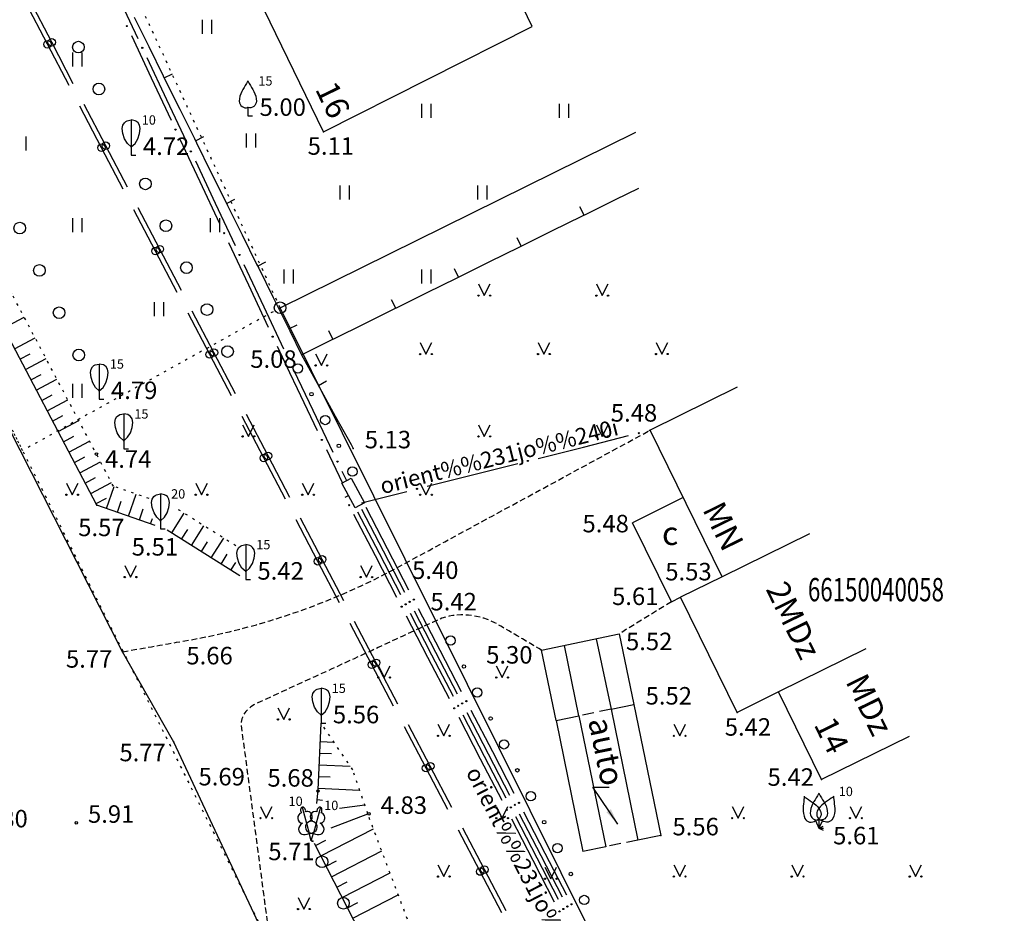
# Model space of a CAD drawing. Extents: x 521083 to 521761, y 401469 to 402126.
# Drawn here: x 521443 to 521485, y 401874 to 401912 of the extents above; entities that cross this region are included whole.
import ezdxf
from ezdxf.enums import TextEntityAlignment as Align

# ---------------------------------------------------------------- set-up
doc = ezdxf.new("R2010")
doc.units = 0
doc.header["$MEASUREMENT"] = 0
for name, pattern in [('DASHED', [0.75, 0.5, -0.25]), ('DOT', [0.25, 0, -0.25]), ('HIDDEN', [0.375, 0.25, -0.125])]:
    doc.linetypes.add(name, pattern=pattern)
for name, color, linetype in [('17', 7, 'CONTINUOUS'), ('23', 7, 'CONTINUOUS'), ('29', 7, 'CONTINUOUS'), ('31', 7, 'CONTINUOUS'), ('4', 7, 'CONTINUOUS'), ('5', 7, 'CONTINUOUS'), ('58', 7, 'CONTINUOUS'), ('BUVES__LINES_', 7, 'CONTINUOUS'), ('CELI__LINES_', 7, 'CONTINUOUS'), ('EKAS__LINES_', 7, 'CONTINUOUS'), ('ELEKTR__POINTS_', 7, 'CONTINUOUS'), ('KOKI__POINTS_', 7, 'CONTINUOUS'), ('SETAS__LINES_', 7, 'CONTINUOUS')]:
    doc.layers.add(name, color=color, linetype=linetype)
doc.styles.add('BIGFONT', font='bigfont', dxfattribs={"height": 0.2})
doc.styles.add('MONOTXT', font='MONOTXT', dxfattribs={"height": 0.2})
doc.styles.add('ROMANC', font='ROMANC', dxfattribs={"height": 0.2})
doc.dimstyles.new('MSADIM', dxfattribs={"dimtxt": 0.7, "dimasz": 0.7, "dimexe": 0.35, "dimexo": 0.35, "dimgap": 0.35, "dimtad": 1, "dimdec": 0, "dimzin": 1, "dimdsep": 46, "dimtxsty": 'MONOTXT', "dimtsz": 0.7, "dimcen": 0.35, "dimadec": 0, "dimazin": 0, "dimtfac": 1, "dimtdec": 0, "dimtofl": 0, "dimtmove": 0, "dimatfit": 3, "dimfxl": 1, "dimtvp": 0.35, "dimtolj": 1, "dimtzin": 1, "dimarcsym": 0})

# ---------------------------------------------------------------- blocks, each defined once
blk = doc.blocks.new('*M61')
at = {"layer": 'KOKI__POINTS_', "color": 3, "linetype": 'Continuous'}
for p, q in [((0, 0.352), (0, 0)), ((0, 0), (0.2, 0))]:
    blk.add_line(p, q, dxfattribs=at)
for points in [[(0, 1.5, -0.075753), (-0.06, 1.382, 0.00657), (-0.26, 1.046, 0.123479), (-0.366, 0.626, 0.488836), (0, 0.352)], [(0, 1.5, 0.075753), (0.06, 1.382, -0.00657), (0.26, 1.046, -0.123479), (0.366, 0.626, -0.488836), (0, 0.352)]]:
    blk.add_lwpolyline(points, format="xyb", dxfattribs=at)
blk.add_point((0, 0.352), dxfattribs=at)
blk = doc.blocks.new('*M70')
at = {"layer": 'KOKI__POINTS_', "color": 92, "linetype": 'Continuous'}
for p, q in [((-0.089, 0.332), (-0.077, 0.335)), ((0, 0), (-0.089, 0.332)), ((-0.07, 0.263), (-0.077, 0.286)), ((0, 0), (0.073, 0.02))]:
    blk.add_line(p, q, dxfattribs=at)
at = {"layer": 'KOKI__POINTS_', "color": 3, "linetype": 'Continuous'}
blk.add_lwpolyline([(-0.388, 1.449), (-0.089, 0.332), (-0.077, 0.334)], dxfattribs=at)
at = {"layer": 'KOKI__POINTS_', "color": 92, "linetype": 'Continuous'}
for centre, major_axis, ratio, start_param, end_param in [((-0.35, 1.304), (0.039, -0.145), 0.707107, 3.141593, 5.287485), ((-0.398, 0.986), (0.018, -0.215), 0.861323, 3.141593, 6.283185), ((-0.241, 0.549), (0.272, 0.171), 0.814445, 1.570796, 4.712389)]:
    blk.add_ellipse(centre, major_axis=major_axis, ratio=ratio, start_param=start_param, end_param=end_param, dxfattribs=at)
at = {"layer": 'KOKI__POINTS_', "color": 3, "linetype": 'Continuous'}
for centre, major_axis, ratio, start_param, end_param in [((-0.35, 1.304), (0.039, -0.145), 0.707107, 0.995701, 3.141593), ((-0.149, 1.052), (0.092, -0.195), 0.861323, 0, 3.141593), ((-0.067, 0.596), (-0.321, 0.012), 0.814445, 1.570796, 4.712389)]:
    blk.add_ellipse(centre, major_axis=major_axis, ratio=ratio, start_param=start_param, end_param=end_param, dxfattribs=at)
blk = doc.blocks.new('*M71')
at = {"layer": 'KOKI__POINTS_', "color": 3, "linetype": 'Continuous'}
for p, q in [((0, 0.352), (0, 0)), ((0, 0), (0.2, 0))]:
    blk.add_line(p, q, dxfattribs=at)
blk.add_lwpolyline([(0, 0.352), (-0.164, 0.498), (-0.283, 0.694), (-0.356, 0.918), (-0.385, 1.138), (-0.356, 1.281), (-0.292, 1.384), (-0.228, 1.433), (-0.173, 1.467), (0, 1.5)], dxfattribs=at)
blk.add_lwpolyline([(0, 0.352), (0.164, 0.498), (0.283, 0.694), (0.356, 0.918), (0.385, 1.138), (0.356, 1.281), (0.292, 1.384), (0.228, 1.433), (0.173, 1.467), (0, 1.5), (0, 0.352)], close=True, dxfattribs=at)
blk.add_point((0, 0.352), dxfattribs=at)
blk = doc.blocks.new('*M72')
at = {"layer": 'KOKI__POINTS_', "color": 3, "linetype": 'Continuous'}
for p, q in [((0, 0.352), (0, 0)), ((0, 0), (0.2, 0))]:
    blk.add_line(p, q, dxfattribs=at)
blk.add_lwpolyline([(0, 0.352), (-0.164, 0.498), (-0.283, 0.694), (-0.356, 0.918), (-0.385, 1.138), (-0.356, 1.281), (-0.292, 1.384), (-0.228, 1.433), (-0.173, 1.467), (0, 1.5)], dxfattribs=at)
blk.add_lwpolyline([(0, 0.352), (0.164, 0.498), (0.283, 0.694), (0.356, 0.918), (0.385, 1.138), (0.356, 1.281), (0.292, 1.384), (0.228, 1.433), (0.173, 1.467), (0, 1.5), (0, 0.352)], close=True, dxfattribs=at)
blk.add_point((0, 0.352), dxfattribs=at)
blk = doc.blocks.new('*M73')
at = {"layer": 'KOKI__POINTS_', "color": 3, "linetype": 'Continuous'}
for p, q in [((0, 0.352), (0, 0)), ((0, 0), (0.2, 0))]:
    blk.add_line(p, q, dxfattribs=at)
blk.add_lwpolyline([(0, 0.352), (-0.164, 0.498), (-0.283, 0.694), (-0.356, 0.918), (-0.385, 1.138), (-0.356, 1.281), (-0.292, 1.384), (-0.228, 1.433), (-0.173, 1.467), (0, 1.5)], dxfattribs=at)
blk.add_lwpolyline([(0, 0.352), (0.164, 0.498), (0.283, 0.694), (0.356, 0.918), (0.385, 1.138), (0.356, 1.281), (0.292, 1.384), (0.228, 1.433), (0.173, 1.467), (0, 1.5), (0, 0.352)], close=True, dxfattribs=at)
blk.add_point((0, 0.352), dxfattribs=at)
blk = doc.blocks.new('*M74')
at = {"layer": 'KOKI__POINTS_', "color": 3, "linetype": 'Continuous'}
for p, q in [((0, 0.352), (0, 0)), ((0, 0), (0.2, 0))]:
    blk.add_line(p, q, dxfattribs=at)
blk.add_lwpolyline([(0, 0.352), (-0.164, 0.498), (-0.283, 0.694), (-0.356, 0.918), (-0.385, 1.138), (-0.356, 1.281), (-0.292, 1.384), (-0.228, 1.433), (-0.173, 1.467), (0, 1.5)], dxfattribs=at)
blk.add_lwpolyline([(0, 0.352), (0.164, 0.498), (0.283, 0.694), (0.356, 0.918), (0.385, 1.138), (0.356, 1.281), (0.292, 1.384), (0.228, 1.433), (0.173, 1.467), (0, 1.5), (0, 0.352)], close=True, dxfattribs=at)
blk.add_point((0, 0.352), dxfattribs=at)
blk = doc.blocks.new('*M75')
at = {"layer": 'KOKI__POINTS_', "color": 3, "linetype": 'Continuous'}
for p, q in [((0, 0.352), (0, 0)), ((0, 0), (0.2, 0))]:
    blk.add_line(p, q, dxfattribs=at)
blk.add_lwpolyline([(0, 0.352), (-0.164, 0.498), (-0.283, 0.694), (-0.356, 0.918), (-0.385, 1.138), (-0.356, 1.281), (-0.292, 1.384), (-0.228, 1.433), (-0.173, 1.467), (0, 1.5)], dxfattribs=at)
blk.add_lwpolyline([(0, 0.352), (0.164, 0.498), (0.283, 0.694), (0.356, 0.918), (0.385, 1.138), (0.356, 1.281), (0.292, 1.384), (0.228, 1.433), (0.173, 1.467), (0, 1.5), (0, 0.352)], close=True, dxfattribs=at)
blk.add_point((0, 0.352), dxfattribs=at)
blk = doc.blocks.new('*M76')
at = {"layer": 'KOKI__POINTS_', "color": 3, "linetype": 'Continuous'}
for p, q in [((0, 0.352), (0, 0)), ((0, 0), (0.2, 0))]:
    blk.add_line(p, q, dxfattribs=at)
blk.add_lwpolyline([(0, 0.352), (-0.164, 0.498), (-0.283, 0.694), (-0.356, 0.918), (-0.385, 1.138), (-0.356, 1.281), (-0.292, 1.384), (-0.228, 1.433), (-0.173, 1.467), (0, 1.5)], dxfattribs=at)
blk.add_lwpolyline([(0, 0.352), (0.164, 0.498), (0.283, 0.694), (0.356, 0.918), (0.385, 1.138), (0.356, 1.281), (0.292, 1.384), (0.228, 1.433), (0.173, 1.467), (0, 1.5), (0, 0.352)], close=True, dxfattribs=at)
blk.add_point((0, 0.352), dxfattribs=at)
blk = doc.blocks.new('*M94')
at = {"layer": 'KOKI__POINTS_', "color": 3, "linetype": 'Continuous'}
for p, q in [((0, 0.352), (0, 0)), ((0, 0), (0.2, 0))]:
    blk.add_line(p, q, dxfattribs=at)
for points in [[(0, 1.5, -0.075753), (-0.06, 1.382, 0.00657), (-0.26, 1.046, 0.123479), (-0.366, 0.626, 0.488836), (0, 0.352)], [(0, 1.5, 0.075753), (0.06, 1.382, -0.00657), (0.26, 1.046, -0.123479), (0.366, 0.626, -0.488836), (0, 0.352)]]:
    blk.add_lwpolyline(points, format="xyb", dxfattribs=at)
blk.add_point((0, 0.352), dxfattribs=at)
blk = doc.blocks.new('*M241')
at = {"layer": 'KOKI__POINTS_', "color": 92, "linetype": 'Continuous'}
for p, q in [((0, 0), (0.089, 0.332)), ((0, 0), (0.073, -0.02)), ((0.07, 0.263), (0.077, 0.286)), ((0.089, 0.332), (0.101, 0.329))]:
    blk.add_line(p, q, dxfattribs=at)
at = {"layer": 'KOKI__POINTS_', "color": 3, "linetype": 'Continuous'}
blk.add_lwpolyline([(0.388, 1.449), (0.089, 0.332), (0.1, 0.328)], dxfattribs=at)
at = {"layer": 'KOKI__POINTS_', "color": 92, "linetype": 'Continuous'}
for centre, major_axis, ratio, start_param, end_param in [((0.148, 1.053), (-0.092, -0.195), 0.861323, 3.141593, 6.283185), ((0.349, 1.304), (-0.039, -0.145), 0.707107, 3.141593, 5.287485), ((0.066, 0.596), (0.321, 0.012), 0.814445, 1.570796, 4.712389)]:
    blk.add_ellipse(centre, major_axis=major_axis, ratio=ratio, start_param=start_param, end_param=end_param, dxfattribs=at)
at = {"layer": 'KOKI__POINTS_', "color": 3, "linetype": 'Continuous'}
for centre, major_axis, ratio, start_param, end_param in [((0.349, 1.304), (-0.039, -0.145), 0.707107, 0.995701, 3.141593), ((0.397, 0.986), (-0.018, -0.215), 0.861323, 0, 3.141593), ((0.24, 0.549), (-0.272, 0.171), 0.814445, 1.570796, 4.712389)]:
    blk.add_ellipse(centre, major_axis=major_axis, ratio=ratio, start_param=start_param, end_param=end_param, dxfattribs=at)
blk = doc.blocks.new('*M244')
at = {"layer": 'KOKI__POINTS_', "color": 3, "linetype": 'Continuous'}
for p, q in [((-0.149, 0.319), (0, 0)), ((0, 0), (0.181, 0.085))]:
    blk.add_line(p, q, dxfattribs=at)
for points in [[(-0.634, 1.359, -0.075753), (-0.638, 1.227, 0.00657), (-0.678, 0.838, 0.123479), (-0.596, 0.413, 0.488836), (-0.149, 0.319)], [(-0.634, 1.359, 0.075753), (-0.53, 1.278, -0.00657), (-0.206, 1.058, -0.123479), (0.067, 0.722, -0.488836), (-0.149, 0.319)]]:
    blk.add_lwpolyline(points, format="xyb", dxfattribs=at)
blk.add_point((-0.149, 0.319), dxfattribs=at)
blk = doc.blocks.new('*M245')
at = {"layer": 'KOKI__POINTS_', "color": 3, "linetype": 'Continuous'}
for p, q in [((0.149, 0.319), (0, 0)), ((0, 0), (0.181, -0.085))]:
    blk.add_line(p, q, dxfattribs=at)
for points in [[(0.634, 1.359, -0.075753), (0.53, 1.278, 0.00657), (0.206, 1.058, 0.123479), (-0.067, 0.722, 0.488836), (0.149, 0.319)], [(0.634, 1.359, 0.075753), (0.638, 1.227, -0.00657), (0.678, 0.838, -0.123479), (0.596, 0.413, -0.488836), (0.149, 0.319)]]:
    blk.add_lwpolyline(points, format="xyb", dxfattribs=at)
blk.add_point((0.149, 0.319), dxfattribs=at)
blk = doc.blocks.new('PUNKTS')
at = {"layer": '58', "color": 7, "linetype": 'Continuous'}
blk.add_point((0, 0), dxfattribs=at)

msp = doc.modelspace()

# ---------------------------------------------------------------- linework, layer by layer
at = {"layer": '17', "color": 5, "linetype": 'Continuous'}
for p, q in [((521444.249, 401911.267), (521443.322, 401913.04)), ((521444.431, 401911.351), (521443.504, 401913.124)), ((521445.176, 401909.495), (521444.249, 401911.267)), ((521445.358, 401909.579), (521444.431, 401911.351)), ((521446.567, 401906.837), (521445.64, 401908.609)), ((521446.749, 401906.921), (521445.822, 401908.693)), ((521447.676, 401905.149), (521446.749, 401906.921)), ((521447.494, 401905.065), (521446.567, 401906.837)), ((521448.885, 401902.407), (521447.958, 401904.179)), ((521449.067, 401902.491), (521448.14, 401904.263)), ((521449.812, 401900.635), (521448.885, 401902.407)), ((521449.994, 401900.719), (521449.067, 401902.491)), ((521451.203, 401897.977), (521450.275, 401899.749)), ((521451.385, 401898.061), (521450.457, 401899.833)), ((521452.312, 401896.289), (521451.385, 401898.061)), ((521452.13, 401896.204), (521451.203, 401897.977)), ((521453.52, 401893.546), (521452.593, 401895.318)), ((521453.703, 401893.63), (521452.775, 401895.402)), ((521454.448, 401891.774), (521453.52, 401893.546)), ((521454.63, 401891.858), (521453.703, 401893.63)), ((521455.838, 401889.116), (521454.911, 401890.888)), ((521456.02, 401889.2), (521455.093, 401890.972)), ((521456.948, 401887.428), (521456.02, 401889.2)), ((521456.766, 401887.344), (521455.838, 401889.116)), ((521458.156, 401884.686), (521457.229, 401886.458)), ((521458.338, 401884.77), (521457.411, 401886.542)), ((521459.083, 401882.914), (521458.156, 401884.686)), ((521459.265, 401882.998), (521458.338, 401884.77)), ((521460.474, 401880.255), (521459.547, 401882.028)), ((521460.656, 401880.34), (521459.729, 401882.112)), ((521461.583, 401878.567), (521460.656, 401880.34)), ((521461.401, 401878.483), (521460.474, 401880.255)), ((521462.792, 401875.825), (521461.865, 401877.597)), ((521462.974, 401875.909), (521462.047, 401877.681)), ((521463.719, 401874.053), (521462.792, 401875.825)), ((521463.901, 401874.137), (521462.974, 401875.909))]:
    msp.add_line(p, q, dxfattribs=at)
for centre in [(521444.249, 401911.267), (521444.431, 401911.351), (521446.567, 401906.837), (521446.749, 401906.921), (521448.885, 401902.407), (521449.067, 401902.491), (521451.203, 401897.976), (521451.385, 401898.06), (521453.52, 401893.546), (521453.702, 401893.63), (521455.838, 401889.116), (521456.02, 401889.2), (521458.156, 401884.685), (521458.338, 401884.77), (521460.474, 401880.255), (521460.656, 401880.339), (521462.792, 401875.825), (521462.974, 401875.909)]:
    msp.add_circle(centre, 0.16, dxfattribs=at)
at = {"layer": '23', "color": 92, "linetype": 'Continuous'}
for p, q in [((521450.889, 401911.712), (521450.889, 401912.312)), ((521451.289, 401911.712), (521451.289, 401912.312)), ((521445.342, 401910.314), (521445.342, 401910.914)), ((521445.742, 401910.314), (521445.742, 401910.914)), ((521460.289, 401908.112), (521460.289, 401908.712)), ((521460.689, 401908.112), (521460.689, 401908.712)), ((521466.189, 401908.112), (521466.189, 401908.712)), ((521466.589, 401908.112), (521466.589, 401908.712)), ((521452.775, 401906.851), (521452.775, 401907.451)), ((521453.175, 401906.851), (521453.175, 401907.451)), ((521443.342, 401906.714), (521443.342, 401907.314)), ((521456.789, 401904.612), (521456.789, 401905.212)), ((521457.189, 401904.612), (521457.189, 401905.212)), ((521462.689, 401904.612), (521462.689, 401905.212)), ((521463.089, 401904.612), (521463.089, 401905.212)), ((521445.342, 401903.214), (521445.342, 401903.814)), ((521445.742, 401903.214), (521445.742, 401903.814)), ((521451.242, 401903.214), (521451.242, 401903.814)), ((521451.642, 401903.214), (521451.642, 401903.814)), ((521454.389, 401901.012), (521454.389, 401901.612)), ((521454.789, 401901.012), (521454.789, 401901.612)), ((521460.289, 401901.012), (521460.289, 401901.612)), ((521460.689, 401901.012), (521460.689, 401901.612)), ((521462.721, 401900.998), (521462.971, 401900.498)), ((521462.971, 401900.498), (521463.221, 401900.998)), ((521467.775, 401900.998), (521468.025, 401900.498)), ((521468.025, 401900.498), (521468.275, 401900.998)), ((521448.842, 401899.614), (521448.842, 401900.214)), ((521449.242, 401899.614), (521449.242, 401900.214)), ((521460.221, 401898.498), (521460.471, 401897.998)), ((521460.471, 401897.998), (521460.721, 401898.498)), ((521465.275, 401898.498), (521465.525, 401897.998)), ((521465.525, 401897.998), (521465.775, 401898.498)), ((521470.329, 401898.498), (521470.579, 401897.998)), ((521470.579, 401897.998), (521470.829, 401898.498)), ((521455.74, 401898.01), (521455.99, 401897.51)), ((521455.99, 401897.51), (521456.24, 401898.01)), ((521445.342, 401896.114), (521445.342, 401896.714)), ((521445.742, 401896.114), (521445.742, 401896.714)), ((521452.613, 401894.97), (521452.863, 401894.47)), ((521452.863, 401894.47), (521453.113, 401894.97)), ((521462.721, 401894.97), (521462.971, 401894.47)), ((521462.971, 401894.47), (521463.221, 401894.97)), ((521467.775, 401894.97), (521468.025, 401894.47)), ((521468.025, 401894.47), (521468.275, 401894.97)), ((521445.059, 401892.47), (521445.309, 401891.97)), ((521445.309, 401891.97), (521445.559, 401892.47)), ((521450.606, 401892.47), (521450.856, 401891.97)), ((521450.856, 401891.97), (521451.106, 401892.47)), ((521455.167, 401892.47), (521455.417, 401891.97)), ((521455.417, 401891.97), (521455.667, 401892.47)), ((521460.221, 401892.47), (521460.471, 401891.97)), ((521460.471, 401891.97), (521460.721, 401892.47)), ((521447.559, 401888.942), (521447.809, 401888.442)), ((521447.809, 401888.442), (521448.059, 401888.942)), ((521457.667, 401888.942), (521457.917, 401888.442)), ((521457.917, 401888.442), (521458.167, 401888.942)), ((521458.432, 401884.64), (521458.682, 401884.14)), ((521458.682, 401884.14), (521458.932, 401884.64)), ((521463.486, 401884.64), (521463.736, 401884.14)), ((521463.736, 401884.14), (521463.986, 401884.64)), ((521454.129, 401882.845), (521454.379, 401882.345)), ((521454.379, 401882.345), (521454.629, 401882.845)), ((521460.986, 401882.14), (521461.236, 401881.64)), ((521461.236, 401881.64), (521461.486, 401882.14)), ((521471.094, 401882.14), (521471.344, 401881.64)), ((521471.344, 401881.64), (521471.594, 401882.14)), ((521453.378, 401878.612), (521453.628, 401878.112)), ((521453.628, 401878.112), (521453.878, 401878.612)), ((521463.486, 401878.612), (521463.736, 401878.112)), ((521463.736, 401878.112), (521463.986, 401878.612)), ((521473.594, 401878.612), (521473.844, 401878.112)), ((521473.844, 401878.112), (521474.094, 401878.612)), ((521478.648, 401878.612), (521478.898, 401878.112)), ((521478.898, 401878.112), (521479.148, 401878.612)), ((521460.986, 401876.112), (521461.236, 401875.612)), ((521461.236, 401875.612), (521461.486, 401876.112)), ((521471.094, 401876.112), (521471.344, 401875.612)), ((521471.344, 401875.612), (521471.594, 401876.112)), ((521476.148, 401876.112), (521476.398, 401875.612)), ((521476.398, 401875.612), (521476.648, 401876.112)), ((521481.202, 401876.112), (521481.452, 401875.612)), ((521481.452, 401875.612), (521481.702, 401876.112)), ((521465.57, 401876.018), (521465.82, 401875.518)), ((521465.82, 401875.518), (521466.07, 401876.018)), ((521454.989, 401874.721), (521455.239, 401874.221)), ((521455.239, 401874.221), (521455.489, 401874.721))]:
    msp.add_line(p, q, dxfattribs=at)
for centre, radius in [((521462.721, 401900.498), 0.028), ((521463.221, 401900.498), 0.0263), ((521467.775, 401900.498), 0.028), ((521468.275, 401900.498), 0.0263), ((521460.221, 401897.998), 0.028), ((521460.721, 401897.998), 0.0263), ((521465.275, 401897.998), 0.028), ((521465.775, 401897.998), 0.0263), ((521470.329, 401897.998), 0.028), ((521470.829, 401897.998), 0.0263), ((521455.739, 401897.51), 0.028), ((521456.239, 401897.51), 0.0263), ((521452.613, 401894.47), 0.028), ((521453.113, 401894.47), 0.0263), ((521462.721, 401894.47), 0.028), ((521463.221, 401894.47), 0.0263), ((521467.775, 401894.47), 0.028), ((521468.275, 401894.47), 0.0263), ((521445.059, 401891.97), 0.028), ((521445.559, 401891.97), 0.0263), ((521450.605, 401891.97), 0.028), ((521451.105, 401891.97), 0.0263), ((521455.167, 401891.97), 0.028), ((521455.667, 401891.97), 0.0263), ((521460.221, 401891.97), 0.028), ((521460.721, 401891.97), 0.0263), ((521447.559, 401888.442), 0.028), ((521448.059, 401888.442), 0.0263), ((521457.667, 401888.442), 0.028), ((521458.167, 401888.442), 0.0263), ((521458.432, 401884.14), 0.028), ((521458.932, 401884.14), 0.0263), ((521463.486, 401884.14), 0.028), ((521463.986, 401884.14), 0.0263), ((521454.128, 401882.345), 0.028), ((521454.628, 401882.345), 0.0263), ((521460.986, 401881.64), 0.028), ((521461.486, 401881.64), 0.0263), ((521471.094, 401881.64), 0.028), ((521471.594, 401881.64), 0.0263), ((521453.378, 401878.112), 0.028), ((521453.878, 401878.112), 0.0263), ((521463.486, 401878.112), 0.028), ((521463.986, 401878.112), 0.0263), ((521473.594, 401878.112), 0.028), ((521474.094, 401878.112), 0.0263), ((521478.648, 401878.112), 0.028), ((521479.148, 401878.112), 0.0263), ((521460.986, 401875.612), 0.028), ((521461.486, 401875.612), 0.0263), ((521465.57, 401875.518), 0.028), ((521466.07, 401875.518), 0.0263), ((521471.094, 401875.612), 0.028), ((521471.594, 401875.612), 0.0263), ((521476.148, 401875.612), 0.028), ((521476.648, 401875.612), 0.0263), ((521481.202, 401875.612), 0.028), ((521481.702, 401875.612), 0.0263), ((521454.989, 401874.22), 0.028), ((521455.489, 401874.22), 0.0263)]:
    msp.add_circle(centre, radius, dxfattribs=at)
at = {"layer": '29', "color": 4, "linetype": 'DOT'}
for p, q in [((521485.256, 401809.831), (521413.546, 401953.07)), ((521443.185, 401893.867), (521413.546, 401953.07)), ((521454.222, 401899.979), (521436.846, 401937.584)), ((521454.222, 401899.979), (521443.185, 401893.867)), ((521485.256, 401809.831), (521443.185, 401893.867))]:
    msp.add_line(p, q, dxfattribs=at)
at = {"layer": '29', "color": 4, "linetype": 'Continuous'}
for p, q in [((521454.222, 401899.979), (521469.469, 401907.508)), ((521472.319, 401863.6), (521454.222, 401899.979))]:
    msp.add_line(p, q, dxfattribs=at)
msp.add_circle((521454.222, 401899.979), 0.25, dxfattribs=at)
at = {"layer": '31', "color": 32, "linetype": 'Continuous'}
for p, q in [((521442.372, 401899.105), (521443.256, 401899.572)), ((521442.838, 401898.221), (521443.723, 401898.687)), ((521443.072, 401897.779), (521443.514, 401898.012)), ((521443.305, 401897.336), (521444.189, 401897.803)), ((521443.538, 401896.894), (521443.98, 401897.127)), ((521443.771, 401896.452), (521444.656, 401896.918)), ((521444.005, 401896.01), (521444.447, 401896.243)), ((521444.238, 401895.567), (521445.122, 401896.034)), ((521444.471, 401895.125), (521444.913, 401895.358)), ((521444.704, 401894.683), (521445.589, 401895.149)), ((521444.938, 401894.241), (521445.38, 401894.474)), ((521445.171, 401893.798), (521446.055, 401894.265)), ((521445.404, 401893.356), (521445.846, 401893.589)), ((521445.637, 401892.914), (521446.522, 401893.38)), ((521445.871, 401892.472), (521446.313, 401892.705)), ((521446.104, 401892.029), (521446.988, 401892.496)), ((521446.774, 401891.382), (521447.102, 401892.326)), ((521446.337, 401891.587), (521446.779, 401891.82)), ((521447.719, 401891.054), (521448.046, 401891.998)), ((521447.246, 401891.218), (521447.41, 401891.69)), ((521448.191, 401890.89), (521448.355, 401891.362)), ((521448.663, 401890.726), (521448.744, 401890.958)), ((521449.576, 401890.331), (521450.109, 401891.177)), ((521452.497, 401888.49), (521449.378, 401890.455)), ((521449.999, 401890.064), (521450.265, 401890.487)), ((521450.422, 401889.797), (521450.955, 401890.643)), ((521451.268, 401889.264), (521451.801, 401890.11)), ((521450.845, 401889.531), (521451.111, 401889.954)), ((521451.691, 401888.998), (521451.957, 401889.421)), ((521452.114, 401888.731), (521452.325, 401889.067)), ((521455.944, 401881.401), (521456.526, 401881.374)), ((521455.92, 401880.902), (521456.42, 401880.878)), ((521455.896, 401880.403), (521457.228, 401880.339)), ((521455.872, 401879.903), (521456.372, 401879.879)), ((521455.849, 401879.404), (521457.627, 401879.318)), ((521455.803, 401878.906), (521456.04, 401878.883)), ((521456.765, 401878.54), (521457.845, 401878.682)), ((521456.414, 401877.702), (521457.976, 401878.297)), ((521455.968, 401876.496), (521458.22, 401877.65)), ((521455.74, 401876.941), (521456.185, 401877.169)), ((521456.424, 401875.606), (521458.575, 401876.708)), ((521456.196, 401876.051), (521456.641, 401876.279)), ((521456.88, 401874.716), (521458.93, 401875.767)), ((521456.652, 401875.161), (521457.097, 401875.389)), ((521457.336, 401873.826), (521459.286, 401874.825)), ((521457.108, 401874.271), (521457.553, 401874.499))]:
    msp.add_line(p, q, dxfattribs=at)
at = {"layer": '31', "color": 32, "linetype": 'DOT'}
msp.add_line((521452.323, 401889.781), (521449.767, 401891.392), dxfattribs=at)
for points in [[(521448.605, 401891.804), (521447.073, 401892.336), (521442.719, 401900.59), (521437.483, 401911.743)], [(521466.867, 401861.239), (521465.726, 401861.953), (521464.507, 401862.681), (521463.011, 401864.947), (521457.976, 401878.297), (521457.331, 401880.187), (521455.981, 401882.177)]]:
    msp.add_lwpolyline(points, dxfattribs=at)
at = {"layer": '31', "color": 32, "linetype": 'Continuous'}
for points in [[(521448.859, 401890.658), (521446.372, 401891.521), (521441.824, 401900.144), (521436.578, 401911.318)], [(521455.788, 401878.747), (521455.845, 401879.328), (521455.981, 401882.177)], [(521463.279, 401862.726), (521462.146, 401864.442), (521455.694, 401877.03)]]:
    msp.add_lwpolyline(points, dxfattribs=at)
at = {"layer": '58', "color": 7, "linetype": 'Continuous'}
for centre in [(521446.348, 401893.71), (521455.845, 401879.274), (521458.029, 401878.297), (521445.486, 401877.915)]:
    msp.add_circle(centre, 0.0534, dxfattribs=at)
at = {"layer": 'BUVES__LINES_', "color": 134, "linetype": 'Continuous'}
for p, q in [((521471.498, 401891.844), (521469.319, 401890.771)), ((521470.988, 401887.382), (521469.319, 401890.771)), ((521470.988, 401887.382), (521471.378, 401887.574)), ((521465.427, 401885.307), (521468.748, 401886.006)), ((521467.769, 401885.8), (521468.404, 401882.779)), ((521468.748, 401886.006), (521469.384, 401882.982)), ((521467.025, 401882.497), (521466.407, 401885.507)), ((521466.045, 401882.295), (521465.427, 401885.307)), ((521468.404, 401882.779), (521469.384, 401882.982)), ((521469.384, 401882.981), (521470.535, 401877.376)), ((521466.045, 401882.295), (521467.025, 401882.497)), ((521467.025, 401882.497), (521468.176, 401876.892)), ((521468.404, 401882.779), (521469.555, 401877.175)), ((521466.045, 401882.295), (521467.196, 401876.69)), ((521470.535, 401877.376), (521469.555, 401877.175)), ((521468.176, 401876.892), (521467.196, 401876.69))]:
    msp.add_line(p, q, dxfattribs=at)
at = {"layer": 'BUVES__LINES_', "color": 253, "linetype": 'Continuous'}
for p, q in [((521476.902, 401890.293), (521473.166, 401888.455)), ((521479.327, 401885.362), (521475.58, 401883.519))]:
    msp.add_line(p, q, dxfattribs=at)
at = {"layer": 'BUVES__LINES_', "color": 134, "linetype": 'DASHED'}
for p, q in [((521468.404, 401882.779), (521467.025, 401882.497)), ((521469.555, 401877.175), (521468.176, 401876.893))]:
    msp.add_line(p, q, dxfattribs=at)
at = {"layer": 'CELI__LINES_', "color": 212, "linetype": 'Continuous'}
for p, q in [((521447.463, 401885.239), (521438.926, 401902.041)), ((521449.659, 401881.374), (521447.463, 401885.239))]:
    msp.add_line(p, q, dxfattribs=at)
at = {"layer": 'CELI__LINES_', "color": 212, "linetype": 'HIDDEN'}
msp.add_line((521470.988, 401887.382), (521468.748, 401886.006), dxfattribs=at)
at = {"layer": 'CELI__LINES_', "color": 212, "linetype": 'Continuous'}
msp.add_lwpolyline([(521464.131, 401852.533), (521461.381, 401857.744), (521455.196, 401869.531), (521453.823, 401872.49), (521449.659, 401881.374)], dxfattribs=at)
at = {"layer": 'CELI__LINES_', "color": 212, "linetype": 'HIDDEN'}
for points, knots in [([(521447.463, 401885.239), (521448.414, 401885.406), (521449.365, 401885.574), (521450.316, 401885.741), (521453.421, 401886.287), (521456.477, 401887.348), (521459.247, 401888.852), (521462.857, 401890.812), (521466.467, 401892.772), (521470.077, 401894.732)], [0, 0, 0, 0, 0.117388, 0.117388, 0.117388, 0.500626, 0.500626, 0.500626, 1, 1, 1, 1]), ([(521465.427, 401885.307), (521464.804, 401885.674), (521464.18, 401886.042), (521463.557, 401886.409), (521462.821, 401886.843), (521461.779, 401886.972), (521461.003, 401886.615), (521459.625, 401885.981), (521458.248, 401885.341), (521456.87, 401884.706), (521455.632, 401884.136), (521454.393, 401883.573), (521453.155, 401882.998), (521452.824, 401882.844), (521452.501, 401882.45), (521452.549, 401882.089), (521452.974, 401878.889), (521453.398, 401875.69), (521453.823, 401872.49)], [0, 0, 0, 0, 0.089878, 0.089878, 0.089878, 0.195978, 0.195978, 0.195978, 0.384491, 0.384491, 0.384491, 0.553801, 0.553801, 0.553801, 0.599039, 0.599039, 0.599039, 1, 1, 1, 1])]:
    msp.add_open_spline(points, degree=3, knots=knots, dxfattribs=at)
at = {"layer": 'EKAS__LINES_', "color": 7, "linetype": 'Continuous'}
for p, q in [((521465.026, 401912.034), (521460.625, 401921.085)), ((521456.08, 401907.52), (521451.679, 401916.571)), ((521456.08, 401907.52), (521465.026, 401912.034)), ((521473.812, 401896.571), (521470.077, 401894.732)), ((521473.166, 401888.455), (521470.077, 401894.732)), ((521473.167, 401888.454), (521471.378, 401887.574)), ((521473.803, 401882.645), (521471.378, 401887.574)), ((521475.58, 401883.519), (521473.803, 401882.645)), ((521477.425, 401879.768), (521475.58, 401883.519)), ((521481.174, 401881.612), (521477.425, 401879.768))]:
    msp.add_line(p, q, dxfattribs=at)
at = {"layer": 'ELEKTR__POINTS_', "color": 54, "linetype": 'Continuous'}
for p, q in [((521447.272, 401913.331), (521448.122, 401911.521)), ((521447.845, 401911.64), (521448.695, 401909.83)), ((521448.505, 401910.706), (521449.355, 401908.896)), ((521448.695, 401909.83), (521449.546, 401908.02)), ((521449.355, 401908.896), (521450.205, 401907.086)), ((521449.928, 401907.205), (521450.778, 401905.395)), ((521450.588, 401906.271), (521451.438, 401904.461)), ((521450.778, 401905.395), (521451.629, 401903.584)), ((521451.438, 401904.461), (521452.288, 401902.65)), ((521452.011, 401902.77), (521452.861, 401900.959)), ((521452.671, 401901.836), (521453.521, 401900.025)), ((521452.861, 401900.959), (521453.712, 401899.149)), ((521453.521, 401900.025), (521454.372, 401898.215)), ((521454.95, 401896.527), (521455.814, 401894.723)), ((521455.617, 401895.596), (521456.481, 401893.793)), ((521470.027, 401894.719), (521470.077, 401894.732)), ((521467.215, 401894.013), (521469.154, 401894.5)), ((521456.203, 401893.911), (521456.885, 401892.488)), ((521465.275, 401893.526), (521467.215, 401894.013)), ((521456.87, 401892.981), (521457.065, 401892.574)), ((521462.462, 401892.819), (521464.402, 401893.306)), ((521460.523, 401892.332), (521462.462, 401892.819)), ((521457.002, 401891.86), (521457.149, 401891.939)), ((521457.71, 401891.625), (521459.65, 401892.112)), ((521458.645, 401889.558), (521457.725, 401891.334)), ((521458.823, 401889.65), (521457.903, 401891.426)), ((521458.303, 401889.347), (521457.383, 401891.123)), ((521458.474, 401889.452), (521457.554, 401891.228)), ((521459.743, 401887.874), (521458.823, 401889.65)), ((521459.223, 401887.572), (521458.303, 401889.347)), ((521459.394, 401887.676), (521458.474, 401889.452)), ((521459.565, 401887.782), (521458.645, 401889.558)), ((521461.076, 401885.299), (521460.157, 401887.075)), ((521460.557, 401884.996), (521459.637, 401886.772)), ((521460.728, 401885.101), (521459.808, 401886.877)), ((521460.898, 401885.207), (521459.979, 401886.983)), ((521461.476, 401883.22), (521460.557, 401884.996)), ((521461.647, 401883.325), (521460.728, 401885.101)), ((521461.818, 401883.431), (521460.898, 401885.207)), ((521461.996, 401883.523), (521461.076, 401885.299)), ((521462.81, 401880.645), (521461.89, 401882.421)), ((521462.981, 401880.75), (521462.061, 401882.526)), ((521463.152, 401880.856), (521462.232, 401882.632)), ((521463.33, 401880.948), (521462.41, 401882.724)), ((521463.901, 401878.974), (521462.981, 401880.75)), ((521464.072, 401879.08), (521463.152, 401880.856)), ((521464.25, 401879.172), (521463.33, 401880.948)), ((521463.73, 401878.869), (521462.81, 401880.645)), ((521465.405, 401876.505), (521464.486, 401878.281)), ((521465.583, 401876.597), (521464.664, 401878.373)), ((521465.064, 401876.294), (521464.144, 401878.07)), ((521465.235, 401876.399), (521464.315, 401878.175)), ((521466.503, 401874.821), (521465.583, 401876.597)), ((521465.983, 401874.518), (521465.064, 401876.294)), ((521466.154, 401874.623), (521465.235, 401876.399)), ((521466.325, 401874.729), (521465.405, 401876.505))]:
    msp.add_line(p, q, dxfattribs=at)
for points in [[(521454.094, 401898.334), (521454.626, 401897.202), (521454.95, 401896.527)], [(521454.754, 401897.401), (521454.807, 401897.288), (521455.617, 401895.596)]]:
    msp.add_lwpolyline(points, dxfattribs=at)
msp.add_lwpolyline([(521457.432, 401891.41), (521456.866, 401892.468), (521457.264, 401892.68), (521457.83, 401891.622)], close=True, dxfattribs=at)
for centre in [(521447.654, 401912.047), (521448.314, 401911.113), (521449.737, 401907.612), (521450.397, 401906.678), (521451.82, 401903.177), (521452.48, 401902.243), (521453.903, 401898.742), (521454.563, 401897.808), (521456.008, 401894.317), (521469.591, 401894.61), (521456.676, 401893.387), (521464.838, 401893.416), (521460.086, 401892.222), (521457.177, 401891.523), (521459.95, 401887.475), (521459.43, 401887.172), (521459.601, 401887.277), (521459.772, 401887.383), (521461.683, 401882.821), (521461.854, 401882.926), (521462.025, 401883.032), (521462.203, 401883.124), (521464.279, 401878.681), (521464.457, 401878.773), (521463.937, 401878.47), (521464.108, 401878.575), (521466.71, 401874.422), (521466.19, 401874.119), (521466.361, 401874.224), (521466.532, 401874.33)]:
    msp.add_circle(centre, 0.025, dxfattribs=at)
at = {"layer": 'KOKI__POINTS_', "color": 3, "linetype": 'Continuous'}
for centre, radius in [((521445.575, 401911.145), 0.25), ((521446.455, 401909.35), 0.25), ((521448.446, 401905.288), 0.25), ((521443.062, 401903.393), 0.25), ((521449.326, 401903.492), 0.25), ((521450.207, 401901.696), 0.25), ((521443.906, 401901.58), 0.25), ((521451.087, 401899.901), 0.25), ((521444.75, 401899.767), 0.25), ((521445.594, 401897.954), 0.25), ((521451.967, 401898.105), 0.25), ((521454.984, 401897.381), 0.2), ((521455.568, 401896.275), 0.075), ((521456.152, 401895.171), 0.2), ((521456.152, 401895.171), 0.2), ((521456.736, 401894.065), 0.075), ((521457.32, 401892.96), 0.2), ((521457.32, 401892.96), 0.2), ((521461.525, 401885.719), 0.2), ((521461.525, 401885.719), 0.2), ((521462.097, 401884.608), 0.075), ((521462.67, 401883.497), 0.2), ((521462.67, 401883.497), 0.2), ((521463.243, 401882.386), 0.075), ((521463.816, 401881.275), 0.2), ((521463.816, 401881.275), 0.2), ((521464.389, 401880.164), 0.075), ((521464.962, 401879.053), 0.2), ((521464.962, 401879.053), 0.2), ((521465.534, 401877.942), 0.075), ((521466.107, 401876.83), 0.2), ((521466.107, 401876.83), 0.2), ((521456.016, 401876.246), 0.25), ((521466.68, 401875.72), 0.075), ((521456.933, 401874.469), 0.25), ((521467.253, 401874.608), 0.2), ((521467.253, 401874.608), 0.2)]:
    msp.add_circle(centre, radius, dxfattribs=at)
at = {"layer": 'SETAS__LINES_', "color": 52, "linetype": 'Continuous'}
for p, q in [((521447.968, 401912.423), (521448.59, 401911.169)), ((521448.59, 401911.169), (521449.212, 401909.915)), ((521449.212, 401909.915), (521449.301, 401909.736)), ((521449.257, 401909.826), (521449.615, 401910.003)), ((521449.301, 401909.736), (521449.923, 401908.482)), ((521449.923, 401908.482), (521450.546, 401907.228)), ((521450.59, 401907.138), (521450.948, 401907.316)), ((521450.546, 401907.228), (521450.634, 401907.049)), ((521450.634, 401907.049), (521451.257, 401905.794)), ((521451.257, 401905.794), (521451.879, 401904.54)), ((521468.589, 401904.612), (521469.596, 401905.109)), ((521451.879, 401904.54), (521451.968, 401904.361)), ((521451.923, 401904.451), (521452.282, 401904.629)), ((521467.333, 401903.992), (521468.589, 401904.612)), ((521451.968, 401904.361), (521452.59, 401903.107)), ((521467.244, 401903.947), (521467.066, 401904.306)), ((521467.154, 401903.903), (521467.333, 401903.992)), ((521465.899, 401903.283), (521467.154, 401903.903)), ((521452.59, 401903.107), (521453.212, 401901.853)), ((521464.643, 401902.663), (521465.899, 401903.283)), ((521464.554, 401902.619), (521464.377, 401902.978)), ((521463.209, 401901.955), (521464.464, 401902.575)), ((521464.464, 401902.575), (521464.643, 401902.663)), ((521453.212, 401901.853), (521453.301, 401901.674)), ((521453.257, 401901.763), (521453.615, 401901.941)), ((521461.953, 401901.335), (521463.209, 401901.955)), ((521453.301, 401901.674), (521453.923, 401900.42)), ((521461.864, 401901.291), (521461.687, 401901.649)), ((521460.519, 401900.627), (521461.774, 401901.246)), ((521461.774, 401901.246), (521461.953, 401901.335)), ((521459.264, 401900.007), (521460.519, 401900.627)), ((521453.923, 401900.42), (521454.546, 401899.166)), ((521459.174, 401899.962), (521458.997, 401900.321)), ((521457.829, 401899.298), (521459.084, 401899.918)), ((521459.084, 401899.918), (521459.264, 401900.007)), ((521454.546, 401899.166), (521454.635, 401898.986)), ((521454.59, 401899.076), (521454.949, 401899.254)), ((521454.635, 401898.986), (521455.139, 401897.97)), ((521456.484, 401898.634), (521456.307, 401898.993)), ((521456.574, 401898.678), (521457.829, 401899.298)), ((521455.139, 401897.97), (521456.394, 401898.59)), ((521456.394, 401898.59), (521456.574, 401898.678)), ((521455.139, 401897.97), (521455.814, 401896.743)), ((521455.862, 401896.656), (521456.212, 401896.848)), ((521455.814, 401896.743), (521455.91, 401896.568)), ((521455.91, 401896.568), (521456.585, 401895.341)), ((521456.585, 401895.341), (521457.259, 401894.115)), ((521457.259, 401894.115), (521457.346, 401893.957))]:
    msp.add_line(p, q, dxfattribs=at)

# ---------------------------------------------------------------- block references
at = {"layer": '58', "color": 7, "linetype": 'Continuous'}
for p, xscale, yscale in [((521456.08, 401907.52), 0.0005261981485275765, 0.0005261981485275765), ((521470.077, 401894.732), 0.0005261981485275765, 0.0005261981485275765), ((521457.346, 401893.957), 0.005234041760575185, 0.005234041760575185), ((521446.372, 401891.521), 0.005234041760575185, 0.005234041760575185), ((521447.463, 401885.239), 0.005234041760575185, 0.005234041760575185), ((521469.384, 401882.981), 0.005234041760575185, 0.005234041760575185), ((521473.803, 401882.645), 0.0005261981485275765, 0.0005261981485275765), ((521449.659, 401881.374), 0.005234041760575185, 0.005234041760575185), ((521477.425, 401879.768), 0.0005261981485275765, 0.0005261981485275765), ((521470.535, 401877.376), 0.005234041760575185, 0.005234041760575185)]:
    msp.add_blockref('PUNKTS', p, dxfattribs=dict(at, xscale=xscale, yscale=yscale))
at = {"layer": 'KOKI__POINTS_', "color": 3, "linetype": 'Continuous'}
for name, p in [('*M61', (521452.838, 401908.2)), ('*M74', (521447.84, 401906.524)), ('*M72', (521446.472, 401896.069)), ('*M76', (521447.521, 401893.933)), ('*M75', (521449.099, 401890.505)), ('*M73', (521452.748, 401888.331)), ('*M71', (521455.981, 401882.177)), ('*M244', (521477.309, 401877.69)), ('*M94', (521477.309, 401877.69)), ('*M245', (521477.309, 401877.69))]:
    msp.add_blockref(name, p, dxfattribs=at)
at = {"layer": 'KOKI__POINTS_', "color": 92, "linetype": 'Continuous'}
for name in ['*M70', '*M241']:
    msp.add_blockref(name, (521455.557, 401877.135), dxfattribs=at)

# ---------------------------------------------------------------- texts
at = {"layer": '29', "color": 4, "linetype": 'Continuous', "style": 'BIGFONT', "width": 0.7}
msp.add_text('66150040058', height=1, dxfattribs=at).set_placement((521476.84, 401887.403))
at = {"layer": '4', "color": 7, "linetype": 'Continuous', "style": 'MONOTXT'}
for s, rotation, p in [('MN', 296.2024, (521472.303, 401891.34)), ('2MDz', 296.1966, (521475.016, 401887.928)), ('MDz', 296.1911, (521478.436, 401883.97)), ('auto', 281.6045, (521467.418, 401882.309))]:
    msp.add_text(s, height=1, rotation=rotation, dxfattribs=at).set_placement(p)
at = {"layer": '5', "color": 7, "linetype": 'Continuous', "style": 'ROMANC'}
for s, rotation, p in [('16', 295.9311, (521455.703, 401909.351)), ('14', 296.1911, (521477.076, 401882.125))]:
    msp.add_text(s, height=1, rotation=rotation, dxfattribs=at).set_placement(p)
at = {"layer": '58', "color": 7, "linetype": 'Continuous', "style": 'MONOTXT'}
for s, p in [('5.00', (521453.338, 401908.2)), ('4.72', (521448.34, 401906.524)), ('5.11', (521455.4, 401906.534)), ('5.08', (521452.941, 401897.406)), ('4.79', (521446.972, 401896.069)), ('5.48', (521468.392, 401895.102)), ('5.13', (521457.846, 401893.957)), ('4.74', (521446.717, 401893.125)), ('5.57', (521445.567, 401890.195)), ('5.48', (521467.178, 401890.358)), ('5.51', (521447.86, 401889.363)), ('5.42', (521453.248, 401888.331)), ('5.40', (521459.876, 401888.362)), ('5.53', (521470.727, 401888.3)), ('5.61', (521468.446, 401887.244)), ('5.42', (521460.664, 401887.014)), ('5.52', (521469.043, 401885.311)), ('5.66', (521450.203, 401884.701)), ('5.30', (521463.05, 401884.735)), ('5.77', (521445.042, 401884.56)), ('5.52', (521469.884, 401882.981)), ('5.56', (521456.481, 401882.177)), ('5.42', (521473.275, 401881.646)), ('5.77', (521447.334, 401880.551)), ('5.69', (521450.723, 401879.516)), ('5.68', (521453.677, 401879.463)), ('5.42', (521475.11, 401879.499)), ('4.83', (521458.529, 401878.297)), ('5.91', (521445.986, 401877.915)), ('5.80', (521441.419, 401877.718)), ('5.56', (521471.035, 401877.376)), ('5.61', (521477.92, 401876.991)), ('5.71', (521453.714, 401876.313))]:
    msp.add_text(s, height=0.75, dxfattribs=at).set_placement(p)
at = {"layer": 'CELI__LINES_', "color": 212, "linetype": 'Continuous', "style": 'MONOTXT'}
msp.add_text('c', height=1, dxfattribs=at).set_placement((521470.935, 401890.187), align=Align.MIDDLE)
at = {"layer": 'ELEKTR__POINTS_', "color": 54, "linetype": 'Continuous', "style": 'MONOTXT'}
for rotation, p in [(14.1027, (521463.689, 401893.265)), (297.3803, (521464.576, 401875.429))]:
    msp.add_text('orient%%231jo%%240i', height=0.7, rotation=rotation, dxfattribs=at).set_placement(p, align=Align.CENTER)
at = {"layer": 'KOKI__POINTS_', "color": 3, "linetype": 'Continuous', "style": 'MONOTXT'}
for s, p in [('15      ', (521453.288, 401909.5)), ('10      ', (521448.29, 401907.824)), ('15      ', (521446.922, 401897.369)), ('15      ', (521447.971, 401895.233)), ('20      ', (521449.549, 401891.805)), ('15      ', (521453.198, 401889.631)), ('15      ', (521456.431, 401883.477)), ('10', (521454.581, 401878.638)), ('10', (521478.16, 401879.058)), ('10', (521456.108, 401878.46))]:
    msp.add_text(s, height=0.4, dxfattribs=at).set_placement(p)

# ---------------------------------------------------------------- leaders
at = {"layer": '4', "color": 7, "linetype": 'Continuous'}
msp.add_leader([(521468.694, 401877.855), (521467.62, 401879.439), (521468.32, 401879.439)], dimstyle='MSADIM', dxfattribs=at)

doc.saveas('drawing.dxf')
